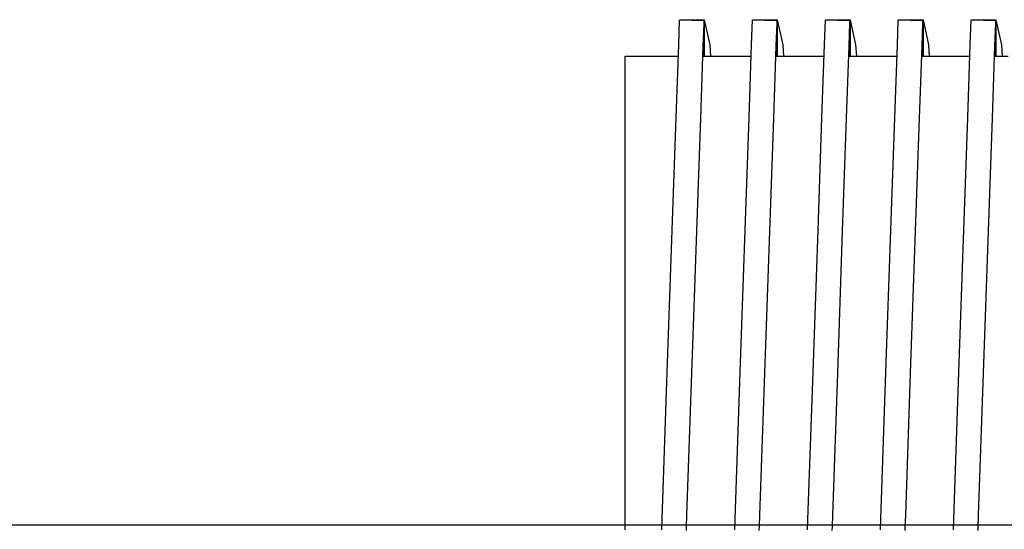
# Model space of a CAD drawing. Units: millimetres. Extents: x -152 to 10382, y -91 to 17004.
# Drawn here: x 1921 to 1933, y 449 to 455 of the extents above; entities that cross this region are included whole.
import ezdxf

# ---------------------------------------------------------------- set-up
doc = ezdxf.new("R2010")
doc.units = ezdxf.units.MM
doc.layers.add('VG_0_General', color=7, linetype='Continuous')
doc.layers.add('VG_H_FP', color=1, linetype='Continuous')

msp = doc.modelspace()

# ---------------------------------------------------------------- linework, layer by layer
at = {"layer": 'VG_0_General'}
for p, q in [((1929.239, 454.926), (1929.25, 455.234)), ((1929.25, 455.234), (1929.255, 455.233)), ((1929.255, 455.233), (1929.255, 455.237)), ((1929.255, 455.237), (1929.555, 455.237)), ((1929.545, 455.222), (1929.255, 455.233)), ((1929.545, 455.222), (1929.55, 455.221)), ((1929.55, 455.221), (1929.549, 455.192)), ((1929.555, 455.237), (1929.555, 455.221)), ((1929.555, 455.237), (1929.623, 454.929)), ((1929.555, 454.787), (1929.555, 455.237)), ((1929.555, 455.221), (1929.555, 454.787)), ((1930.139, 454.926), (1930.15, 455.234)), ((1930.15, 455.234), (1930.155, 455.233)), ((1930.155, 455.233), (1930.155, 455.237)), ((1930.155, 455.237), (1930.455, 455.237)), ((1930.445, 455.222), (1930.155, 455.233)), ((1930.445, 455.222), (1930.45, 455.221)), ((1930.45, 455.221), (1930.449, 455.192)), ((1930.455, 455.237), (1930.455, 455.221)), ((1930.455, 455.237), (1930.523, 454.929)), ((1930.455, 454.787), (1930.455, 455.237)), ((1930.455, 455.221), (1930.455, 454.787)), ((1931.039, 454.926), (1931.05, 455.234)), ((1931.05, 455.234), (1931.055, 455.233)), ((1931.055, 455.233), (1931.055, 455.237)), ((1931.055, 455.237), (1931.355, 455.237)), ((1931.345, 455.222), (1931.055, 455.233)), ((1931.345, 455.222), (1931.35, 455.221)), ((1931.35, 455.221), (1931.349, 455.192)), ((1931.355, 455.237), (1931.355, 455.221)), ((1931.355, 455.237), (1931.423, 454.929)), ((1931.355, 454.787), (1931.355, 455.237)), ((1931.355, 455.221), (1931.355, 454.787)), ((1931.939, 454.926), (1931.95, 455.234)), ((1931.95, 455.234), (1931.955, 455.233)), ((1931.955, 455.233), (1931.955, 455.237)), ((1931.955, 455.237), (1932.255, 455.237)), ((1932.245, 455.222), (1931.955, 455.233)), ((1932.245, 455.222), (1932.25, 455.221)), ((1932.25, 455.221), (1932.249, 455.192)), ((1932.255, 455.237), (1932.255, 455.221)), ((1932.255, 455.237), (1932.323, 454.929)), ((1932.255, 454.787), (1932.255, 455.237)), ((1932.255, 455.221), (1932.255, 454.787)), ((1932.839, 454.926), (1932.85, 455.234)), ((1932.85, 455.234), (1932.855, 455.233)), ((1932.855, 455.233), (1932.855, 455.237)), ((1932.855, 455.237), (1933.155, 455.237)), ((1933.145, 455.222), (1932.855, 455.233)), ((1933.145, 455.222), (1933.15, 455.221)), ((1933.15, 455.221), (1933.149, 455.192)), ((1933.155, 455.237), (1933.155, 455.221)), ((1933.155, 455.237), (1933.223, 454.929)), ((1933.155, 454.787), (1933.155, 455.237)), ((1933.155, 455.221), (1933.155, 454.787)), ((1929.549, 455.192), (1929.539, 454.915)), ((1930.449, 455.192), (1930.439, 454.915)), ((1931.349, 455.192), (1931.339, 454.915)), ((1932.249, 455.192), (1932.239, 454.915)), ((1933.149, 455.192), (1933.139, 454.915)), ((1929.208, 454.032), (1929.239, 454.926)), ((1929.539, 454.915), (1929.508, 454.022)), ((1929.623, 454.929), (1929.633, 454.787)), ((1930.108, 454.032), (1930.139, 454.926)), ((1930.439, 454.915), (1930.408, 454.022)), ((1930.523, 454.929), (1930.533, 454.787)), ((1931.008, 454.032), (1931.039, 454.926)), ((1931.339, 454.915), (1931.308, 454.022)), ((1931.423, 454.929), (1931.433, 454.787)), ((1931.908, 454.032), (1931.939, 454.926)), ((1932.239, 454.915), (1932.208, 454.022)), ((1932.323, 454.929), (1932.333, 454.787)), ((1932.808, 454.032), (1932.839, 454.926)), ((1933.139, 454.915), (1933.108, 454.022)), ((1933.223, 454.929), (1933.233, 454.787)), ((1928.58, 454.787), (1928.805, 454.787)), ((1928.58, 454.501), (1928.58, 454.787)), ((1928.805, 454.787), (1929.234, 454.787)), ((1929.535, 454.787), (1929.555, 454.787)), ((1929.535, 454.787), (1929.555, 454.787)), ((1929.555, 454.787), (1929.535, 454.787)), ((1929.555, 454.787), (1929.555, 454.787)), ((1929.555, 454.787), (1929.555, 454.787)), ((1929.556, 454.787), (1929.555, 454.787)), ((1929.556, 454.787), (1929.555, 454.787)), ((1929.556, 454.787), (1929.555, 454.787)), ((1929.556, 454.787), (1929.555, 454.787)), ((1929.556, 454.787), (1929.555, 454.787)), ((1929.556, 454.787), (1929.555, 454.787)), ((1929.556, 454.787), (1929.555, 454.787)), ((1929.556, 454.787), (1929.555, 454.787)), ((1929.556, 454.787), (1929.555, 454.787)), ((1929.556, 454.787), (1929.555, 454.787)), ((1929.556, 454.787), (1929.555, 454.787)), ((1929.556, 454.787), (1929.555, 454.787)), ((1929.556, 454.787), (1929.555, 454.787)), ((1929.556, 454.787), (1929.555, 454.787)), ((1929.556, 454.787), (1929.555, 454.787)), ((1929.556, 454.787), (1929.555, 454.787)), ((1929.556, 454.787), (1929.705, 454.787)), ((1929.705, 454.787), (1930.134, 454.787)), ((1930.435, 454.787), (1930.455, 454.787)), ((1930.435, 454.787), (1930.455, 454.787)), ((1930.455, 454.787), (1930.435, 454.787)), ((1930.455, 454.787), (1930.455, 454.787)), ((1930.455, 454.787), (1930.455, 454.787)), ((1930.456, 454.787), (1930.455, 454.787)), ((1930.456, 454.787), (1930.455, 454.787)), ((1930.456, 454.787), (1930.455, 454.787)), ((1930.456, 454.787), (1930.455, 454.787)), ((1930.456, 454.787), (1930.455, 454.787)), ((1930.456, 454.787), (1930.455, 454.787)), ((1930.456, 454.787), (1930.455, 454.787)), ((1930.456, 454.787), (1930.455, 454.787)), ((1930.456, 454.787), (1930.455, 454.787)), ((1930.456, 454.787), (1930.455, 454.787)), ((1930.456, 454.787), (1930.455, 454.787)), ((1930.456, 454.787), (1930.455, 454.787)), ((1930.456, 454.787), (1930.455, 454.787)), ((1930.456, 454.787), (1930.455, 454.787)), ((1930.456, 454.787), (1930.455, 454.787)), ((1930.456, 454.787), (1930.455, 454.787)), ((1930.456, 454.787), (1930.605, 454.787)), ((1930.605, 454.787), (1931.034, 454.787)), ((1931.335, 454.787), (1931.355, 454.787)), ((1931.335, 454.787), (1931.355, 454.787)), ((1931.355, 454.787), (1931.335, 454.787)), ((1931.355, 454.787), (1931.355, 454.787)), ((1931.355, 454.787), (1931.355, 454.787)), ((1931.356, 454.787), (1931.355, 454.787)), ((1931.356, 454.787), (1931.355, 454.787)), ((1931.356, 454.787), (1931.355, 454.787)), ((1931.356, 454.787), (1931.355, 454.787)), ((1931.356, 454.787), (1931.355, 454.787)), ((1931.356, 454.787), (1931.355, 454.787)), ((1931.356, 454.787), (1931.355, 454.787)), ((1931.356, 454.787), (1931.355, 454.787)), ((1931.356, 454.787), (1931.355, 454.787)), ((1931.356, 454.787), (1931.355, 454.787)), ((1931.356, 454.787), (1931.355, 454.787)), ((1931.356, 454.787), (1931.355, 454.787)), ((1931.356, 454.787), (1931.355, 454.787)), ((1931.356, 454.787), (1931.355, 454.787)), ((1931.356, 454.787), (1931.355, 454.787)), ((1931.356, 454.787), (1931.355, 454.787)), ((1931.356, 454.787), (1931.505, 454.787)), ((1931.505, 454.787), (1931.934, 454.787)), ((1932.235, 454.787), (1932.255, 454.787)), ((1932.235, 454.787), (1932.255, 454.787)), ((1932.255, 454.787), (1932.235, 454.787)), ((1932.255, 454.787), (1932.255, 454.787)), ((1932.255, 454.787), (1932.255, 454.787)), ((1932.256, 454.787), (1932.255, 454.787)), ((1932.256, 454.787), (1932.255, 454.787)), ((1932.256, 454.787), (1932.255, 454.787)), ((1932.256, 454.787), (1932.255, 454.787)), ((1932.256, 454.787), (1932.255, 454.787)), ((1932.256, 454.787), (1932.255, 454.787)), ((1932.256, 454.787), (1932.255, 454.787)), ((1932.256, 454.787), (1932.255, 454.787)), ((1932.256, 454.787), (1932.255, 454.787)), ((1932.256, 454.787), (1932.255, 454.787)), ((1932.256, 454.787), (1932.255, 454.787)), ((1932.256, 454.787), (1932.255, 454.787)), ((1932.256, 454.787), (1932.255, 454.787)), ((1932.256, 454.787), (1932.255, 454.787)), ((1932.256, 454.787), (1932.255, 454.787)), ((1932.256, 454.787), (1932.255, 454.787)), ((1932.256, 454.787), (1932.405, 454.787)), ((1932.405, 454.787), (1932.834, 454.787)), ((1933.135, 454.787), (1933.155, 454.787)), ((1933.135, 454.787), (1933.155, 454.787)), ((1933.155, 454.787), (1933.135, 454.787)), ((1933.155, 454.787), (1933.155, 454.787)), ((1933.155, 454.787), (1933.155, 454.787)), ((1933.156, 454.787), (1933.155, 454.787)), ((1933.156, 454.787), (1933.155, 454.787)), ((1933.156, 454.787), (1933.155, 454.787)), ((1933.156, 454.787), (1933.155, 454.787)), ((1933.156, 454.787), (1933.155, 454.787)), ((1933.156, 454.787), (1933.155, 454.787)), ((1933.156, 454.787), (1933.155, 454.787)), ((1933.156, 454.787), (1933.155, 454.787)), ((1933.156, 454.787), (1933.155, 454.787)), ((1933.156, 454.787), (1933.155, 454.787)), ((1933.156, 454.787), (1933.155, 454.787)), ((1933.156, 454.787), (1933.155, 454.787)), ((1933.156, 454.787), (1933.155, 454.787)), ((1933.156, 454.787), (1933.155, 454.787)), ((1933.156, 454.787), (1933.155, 454.787)), ((1933.156, 454.787), (1933.155, 454.787)), ((1933.156, 454.787), (1933.305, 454.787)), ((1928.58, 453.671), (1928.58, 454.501)), ((1929.159, 452.641), (1929.208, 454.032)), ((1929.508, 454.022), (1929.459, 452.63)), ((1930.059, 452.641), (1930.108, 454.032)), ((1930.408, 454.022), (1930.359, 452.63)), ((1930.959, 452.641), (1931.008, 454.032)), ((1931.308, 454.022), (1931.259, 452.63)), ((1931.859, 452.641), (1931.908, 454.032)), ((1932.208, 454.022), (1932.159, 452.63)), ((1932.759, 452.641), (1932.808, 454.032)), ((1933.108, 454.022), (1933.059, 452.63)), ((1928.58, 452.379), (1928.58, 453.671)), ((1929.098, 450.888), (1929.159, 452.641)), ((1929.459, 452.63), (1929.398, 450.877)), ((1929.998, 450.888), (1930.059, 452.641)), ((1930.359, 452.63), (1930.298, 450.877)), ((1930.898, 450.888), (1930.959, 452.641)), ((1931.259, 452.63), (1931.198, 450.877)), ((1931.798, 450.888), (1931.859, 452.641)), ((1932.159, 452.63), (1932.098, 450.877)), ((1932.698, 450.888), (1932.759, 452.641)), ((1933.059, 452.63), (1932.998, 450.877)), ((1928.58, 450.75), (1928.58, 452.379)), ((1929.031, 448.957), (1929.098, 450.888)), ((1929.398, 450.877), (1929.337, 449.124)), ((1929.931, 448.957), (1929.998, 450.888)), ((1930.298, 450.877), (1930.237, 449.124)), ((1930.831, 448.957), (1930.898, 450.888)), ((1931.198, 450.877), (1931.137, 449.124)), ((1931.731, 448.957), (1931.798, 450.888)), ((1932.098, 450.877), (1932.037, 449.124)), ((1932.631, 448.957), (1932.698, 450.888)), ((1932.998, 450.877), (1932.937, 449.124)), ((1928.58, 448.944), (1928.58, 450.75)), ((1929.337, 449.124), (1929.332, 448.985)), ((1930.237, 449.124), (1930.232, 448.985)), ((1931.137, 449.124), (1931.132, 448.985)), ((1932.037, 449.124), (1932.032, 448.985)), ((1932.937, 449.124), (1932.932, 448.985)), ((1929.03, 448.944), (1929.031, 448.957)), ((1929.332, 448.985), (1929.33, 448.934)), ((1929.93, 448.944), (1929.931, 448.957)), ((1930.232, 448.985), (1930.23, 448.934)), ((1930.83, 448.944), (1930.831, 448.957)), ((1931.132, 448.985), (1931.13, 448.934)), ((1931.73, 448.944), (1931.731, 448.957)), ((1932.032, 448.985), (1932.03, 448.934)), ((1932.63, 448.944), (1932.631, 448.957)), ((1932.932, 448.985), (1932.93, 448.934))]:
    msp.add_line(p, q, dxfattribs=at)
at = {"layer": 'VG_H_FP', "ltscale": 2}
msp.add_line((1928.58, 449.002), (1894.856, 449.002), dxfattribs=at)
at = {"layer": 'VG_H_FP'}
msp.add_line((1962.477, 449.002), (1928.58, 449.002), dxfattribs=at)

doc.saveas('drawing.dxf')
